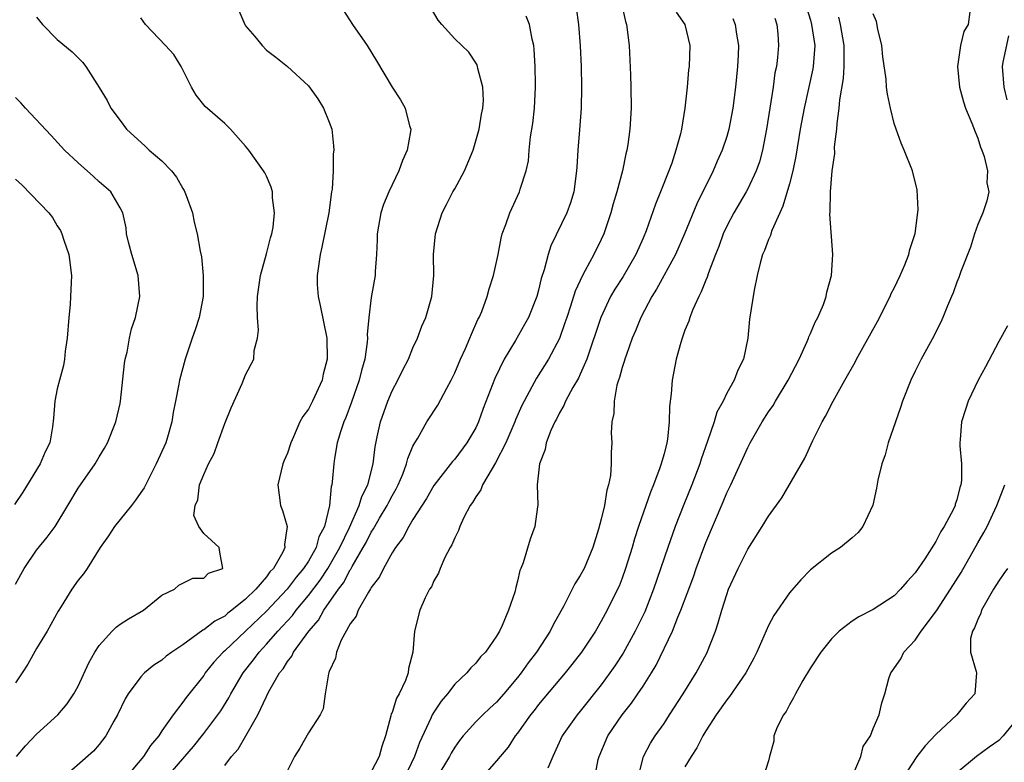
# Model space of a CAD drawing. Units: inches. Extents: x 2586000 to 2589000, y 1530000 to 1533000.
# Drawn here: x 2587367 to 2587462, y 1530072 to 1530143 of the extents above; entities that cross this region are included whole.
import ezdxf

# ---------------------------------------------------------------- set-up
doc = ezdxf.new("R2010")
doc.units = ezdxf.units.IN
doc.header["$MEASUREMENT"] = 0
doc.layers.add('LD25861530_2ft', color=9, linetype='Continuous')

msp = doc.modelspace()

# ---------------------------------------------------------------- linework, layer by layer
at = {"layer": 'LD25861530_2ft'}
for points, elevation in [([(2587388.353, 1530144.353), (2587388.925, 1530143), (2587389, 1530142.888), (2587389.871, 1530141.871), (2587390.577, 1530141), (2587391, 1530140.562), (2587391.888, 1530139.888), (2587393, 1530138.991), (2587395, 1530137.156), (2587395.895, 1530135.895), (2587396.457, 1530135), (2587397, 1530133.679), (2587397.23, 1530133), (2587397.408, 1530131.408), (2587397.424, 1530131), (2587397.363, 1530130.637), (2587397.36, 1530129), (2587397.262, 1530127.262), (2587397.209, 1530127), (2587396.942, 1530125), (2587396.3, 1530121.7), (2587396.117, 1530121), (2587395.833, 1530119), (2587395.853, 1530118.147), (2587395.923, 1530117), (2587396.126, 1530116.126), (2587396.755, 1530113), (2587396.788, 1530111), (2587396.423, 1530109.577), (2587396.307, 1530109), (2587395.392, 1530107), (2587395, 1530106.227), (2587394.48, 1530105.52), (2587394.192, 1530105), (2587393.594, 1530103.594), (2587393.317, 1530103), (2587393, 1530102.024), (2587392.68, 1530101.32), (2587392.571, 1530101), (2587392.078, 1530099), (2587392.335, 1530097), (2587392.533, 1530096.533), (2587392.984, 1530095), (2587392.714, 1530093.286), (2587392.754, 1530093), (2587392.562, 1530092.562), (2587391.653, 1530091), (2587391.332, 1530090.669), (2587391, 1530090.209), (2587389.97, 1530089), (2587389, 1530088.074), (2587387.681, 1530087), (2587387.296, 1530086.705), (2587387, 1530086.448), (2587386.048, 1530085.952), (2587385, 1530085.113), (2587384.917, 1530085.083), (2587383, 1530083.699), (2587381.942, 1530083), (2587381.405, 1530082.594), (2587381, 1530082.233), (2587380.239, 1530081.761), (2587379.343, 1530081), (2587379, 1530080.635), (2587377.776, 1530079), (2587377.484, 1530078.516), (2587376.747, 1530077), (2587376.393, 1530076.393), (2587375.635, 1530075), (2587375, 1530074.166), (2587374.465, 1530073.534), (2587371.59, 1530071)], 7608), ([(2587398.357, 1530144.357), (2587399.226, 1530143), (2587400.619, 1530141), (2587401.529, 1530139.529), (2587403, 1530137.022), (2587403.802, 1530135.802), (2587404.263, 1530135), (2587404.676, 1530133.324), (2587404.783, 1530133), (2587404.769, 1530132.769), (2587404.461, 1530131), (2587403.997, 1530130.004), (2587403.648, 1530129), (2587402.686, 1530127), (2587402.198, 1530125.802), (2587401.937, 1530125), (2587401.58, 1530123), (2587401.579, 1530122.421), (2587401.51, 1530121), (2587401.391, 1530119.391), (2587401.39, 1530119), (2587401, 1530116.901), (2587400.765, 1530115), (2587400.628, 1530113.372), (2587400.654, 1530113), (2587400.631, 1530112.632), (2587400.391, 1530111), (2587400.077, 1530109.924), (2587399.867, 1530109), (2587399.119, 1530106.881), (2587398.568, 1530105.432), (2587398.375, 1530105), (2587398.071, 1530104.071), (2587397.769, 1530103), (2587397.505, 1530101.505), (2587397.44, 1530101), (2587397.291, 1530099.291), (2587397.247, 1530099), (2587397.177, 1530098.823), (2587397.023, 1530097), (2587396.533, 1530095), (2587395.996, 1530094.004), (2587395.753, 1530093), (2587395, 1530091.699), (2587394.55, 1530091), (2587393.839, 1530090.16), (2587392.971, 1530089), (2587391, 1530086.917), (2587389, 1530084.999), (2587387, 1530083.12), (2587386.857, 1530083), (2587385.964, 1530082.036), (2587385.148, 1530081), (2587385, 1530080.772), (2587383.331, 1530078.669), (2587383, 1530078.199), (2587382.066, 1530077), (2587381, 1530075.466), (2587380.696, 1530075), (2587379.919, 1530074.081), (2587379.254, 1530073), (2587377.566, 1530071)], 7606), ([(2587381, 1530070.471), (2587383.192, 1530073), (2587384.018, 1530073.982), (2587385, 1530075.211), (2587386.357, 1530077), (2587386.619, 1530077.381), (2587387.39, 1530078.61), (2587387.582, 1530079), (2587388.752, 1530081), (2587389.751, 1530082.249), (2587390.294, 1530083), (2587391, 1530083.751), (2587392.074, 1530085), (2587392.533, 1530085.467), (2587393.486, 1530086.513), (2587393.835, 1530087), (2587395, 1530088.401), (2587396.114, 1530089.886), (2587396.851, 1530091), (2587398, 1530093), (2587398.92, 1530094.92), (2587399.87, 1530097), (2587400.108, 1530097.891), (2587400.689, 1530099), (2587401.191, 1530101), (2587401.371, 1530102.629), (2587401.593, 1530103.593), (2587401.885, 1530105), (2587402.598, 1530107), (2587403, 1530107.965), (2587403.561, 1530109), (2587404.023, 1530109.978), (2587404.56, 1530111), (2587405, 1530112.091), (2587405.426, 1530113), (2587405.849, 1530114.151), (2587406.219, 1530115), (2587406.808, 1530117), (2587406.985, 1530119), (2587406.972, 1530121.028), (2587407.162, 1530123), (2587407.786, 1530125), (2587408.19, 1530125.81), (2587408.82, 1530127), (2587409, 1530127.302), (2587409.936, 1530129), (2587410.763, 1530131), (2587411.322, 1530133), (2587411.553, 1530134.447), (2587411.675, 1530135), (2587411.735, 1530135.735), (2587411.688, 1530137), (2587411.203, 1530138.796), (2587411.181, 1530139), (2587411.137, 1530139.137), (2587410.348, 1530140.348), (2587409, 1530141.649), (2587407.764, 1530143), (2587407.416, 1530143.416), (2587406.665, 1530144.665)], 7604), ([(2587420.588, 1530144.588), (2587420.829, 1530143), (2587420.975, 1530140.975), (2587421.066, 1530139), (2587421.114, 1530137), (2587421.078, 1530135), (2587420.931, 1530132.931), (2587420.765, 1530131), (2587420.65, 1530129.35), (2587420.64, 1530129), (2587420.374, 1530127), (2587420.061, 1530125.939), (2587419.719, 1530125), (2587418.172, 1530121.828), (2587417.912, 1530121), (2587417.544, 1530119.544), (2587417.271, 1530118.728), (2587417, 1530117.593), (2587416.832, 1530117), (2587416.034, 1530115), (2587415.672, 1530114.327), (2587414.791, 1530112.791), (2587413.727, 1530111), (2587412.834, 1530109.166), (2587411.708, 1530106.292), (2587411.259, 1530105), (2587411, 1530104.445), (2587410.164, 1530103), (2587409, 1530101.455), (2587408.781, 1530101.219), (2587407, 1530098.934), (2587406.301, 1530097.698), (2587405, 1530095.665), (2587404.602, 1530095), (2587404.057, 1530093.943), (2587403.319, 1530093), (2587403, 1530092.501), (2587402.172, 1530091), (2587401.8, 1530090.2), (2587401, 1530089.161), (2587400.949, 1530089.051), (2587400.74, 1530088.739), (2587399.763, 1530087), (2587399.572, 1530086.428), (2587399, 1530085.686), (2587398.14, 1530084.14), (2587397.681, 1530083), (2587397.591, 1530082.409), (2587397, 1530081.153), (2587396.966, 1530081.033), (2587396.91, 1530080.91), (2587396.621, 1530079), (2587396.427, 1530077.573), (2587396.125, 1530077), (2587395, 1530075.28), (2587394.182, 1530073.818), (2587393.671, 1530073), (2587393, 1530071.677)], 7600), ([(2587424.929, 1530145), (2587425.305, 1530143.305), (2587425.406, 1530143), (2587425.669, 1530141), (2587425.793, 1530138.207), (2587425.829, 1530137), (2587425.855, 1530135), (2587425.727, 1530133), (2587425.535, 1530131.535), (2587425.444, 1530131), (2587425.349, 1530130.651), (2587425.024, 1530129), (2587424.495, 1530127), (2587424.143, 1530125.857), (2587423.92, 1530125), (2587423.247, 1530123), (2587423, 1530122.459), (2587422.283, 1530121), (2587421.477, 1530119.477), (2587421.203, 1530119), (2587420.499, 1530117.501), (2587420.062, 1530116.063), (2587419.695, 1530115), (2587419.529, 1530114.471), (2587419, 1530112.968), (2587417.948, 1530111), (2587416.799, 1530109.201), (2587416.367, 1530108.366), (2587415.62, 1530107), (2587415.417, 1530106.583), (2587414.804, 1530105.196), (2587414.733, 1530105), (2587413.867, 1530103), (2587412.905, 1530101.094), (2587412.566, 1530100.566), (2587411.66, 1530099), (2587411.474, 1530098.526), (2587411, 1530097.843), (2587410.69, 1530097.31), (2587410.467, 1530097), (2587409.875, 1530095.875), (2587409.47, 1530095), (2587409.36, 1530094.64), (2587409, 1530093.932), (2587408.731, 1530093.269), (2587408.557, 1530093), (2587408.056, 1530092.056), (2587407.591, 1530091), (2587407.441, 1530090.559), (2587407, 1530089.811), (2587406.756, 1530089.244), (2587406.586, 1530089), (2587406.173, 1530088.174), (2587405.671, 1530087), (2587405.139, 1530085), (2587404.973, 1530083), (2587404.56, 1530081.44), (2587404.532, 1530081), (2587404.274, 1530080.274), (2587403.673, 1530079), (2587403.421, 1530078.579), (2587403, 1530077.235), (2587402.92, 1530077.08), (2587402.893, 1530076.892), (2587402.382, 1530075), (2587402.023, 1530073.977), (2587401.761, 1530073), (2587401, 1530071.563)], 7598), ([(2587430.17, 1530144.17), (2587431.004, 1530143), (2587431.476, 1530141), (2587431.394, 1530139), (2587431.341, 1530138.659), (2587431.201, 1530137), (2587431.001, 1530135.002), (2587430.664, 1530133), (2587430.563, 1530132.563), (2587430.142, 1530131), (2587429.733, 1530129.733), (2587429.468, 1530129), (2587428.677, 1530127), (2587428.177, 1530125.823), (2587427.288, 1530123.288), (2587427, 1530122.584), (2587426.317, 1530121), (2587425.081, 1530118.92), (2587424.297, 1530117.703), (2587423.898, 1530117), (2587422.959, 1530115), (2587421.606, 1530111), (2587421, 1530109.577), (2587420.821, 1530109.179), (2587420.299, 1530108.299), (2587419.597, 1530107), (2587419.432, 1530106.568), (2587419, 1530105.87), (2587418.716, 1530105.284), (2587418.557, 1530105), (2587418.176, 1530104.176), (2587417.732, 1530103), (2587417.643, 1530102.357), (2587417.087, 1530101), (2587416.882, 1530099), (2587416.941, 1530097.059), (2587416.9, 1530096.9), (2587416.662, 1530095), (2587416.204, 1530093.796), (2587415.533, 1530091.533), (2587415.316, 1530091), (2587415.214, 1530090.786), (2587415, 1530089.784), (2587414.829, 1530089.171), (2587414.728, 1530088.727), (2587414.129, 1530087), (2587413.536, 1530085.535), (2587413.273, 1530085), (2587413, 1530084.532), (2587411.937, 1530083), (2587411.469, 1530082.531), (2587411, 1530081.94), (2587410.518, 1530081.482), (2587410.138, 1530081), (2587409, 1530079.937), (2587408.286, 1530079), (2587407.691, 1530078.309), (2587407, 1530077.261), (2587406.85, 1530077), (2587406.747, 1530076.747), (2587405.63, 1530074.37), (2587405.151, 1530073), (2587404.187, 1530071)], 7596), ([(2587442.626, 1530144.626), (2587443, 1530143.42), (2587443.113, 1530143), (2587443.407, 1530141), (2587443.264, 1530139), (2587443.227, 1530138.773), (2587442.392, 1530135), (2587442.009, 1530133), (2587441.591, 1530130.409), (2587441.314, 1530129), (2587441, 1530127.762), (2587440.374, 1530125.626), (2587440.063, 1530125), (2587439.307, 1530123.307), (2587439.205, 1530123), (2587439.17, 1530122.83), (2587439, 1530122.453), (2587438.615, 1530121.385), (2587438.431, 1530121), (2587438.188, 1530120.188), (2587437.911, 1530119), (2587437.609, 1530117.609), (2587437.185, 1530114.815), (2587437.001, 1530113), (2587436.593, 1530111), (2587436.048, 1530109.952), (2587435.708, 1530109), (2587435, 1530107.757), (2587434.642, 1530107), (2587434.064, 1530105.936), (2587433.795, 1530105), (2587433.171, 1530103.171), (2587432.55, 1530101.45), (2587432.419, 1530101), (2587431.664, 1530099), (2587430.898, 1530097.102), (2587430.078, 1530095), (2587429.359, 1530093), (2587428.008, 1530089), (2587427.152, 1530086.847), (2587426.254, 1530085), (2587425.106, 1530082.894), (2587424.314, 1530081.686), (2587423.832, 1530081), (2587423, 1530079.876), (2587421, 1530077.358), (2587420.695, 1530077), (2587419.279, 1530075), (2587418.378, 1530073), (2587417.907, 1530071.907)], 7590), ([(2587458.225, 1530144.226), (2587458.069, 1530143), (2587457.649, 1530142.351), (2587457.338, 1530141), (2587457.064, 1530139), (2587457.253, 1530137), (2587457.626, 1530135.626), (2587457.833, 1530135), (2587458.422, 1530133.579), (2587458.734, 1530132.733), (2587459, 1530132.139), (2587459.27, 1530131.27), (2587459.386, 1530131), (2587459.606, 1530130.394), (2587459.924, 1530129), (2587459.874, 1530127.874), (2587460.045, 1530127), (2587459.865, 1530126.135), (2587459.482, 1530125), (2587459, 1530123.88), (2587458.688, 1530123), (2587458.286, 1530121.714), (2587457.373, 1530119.373), (2587457.182, 1530118.818), (2587457, 1530118.383), (2587456.647, 1530117.353), (2587456.481, 1530117), (2587456.095, 1530116.094), (2587455.668, 1530115), (2587455.458, 1530114.542), (2587455, 1530113.621), (2587454.808, 1530113.193), (2587453.591, 1530111), (2587453, 1530109.852), (2587452.587, 1530109), (2587451.799, 1530107), (2587451.614, 1530106.386), (2587451.122, 1530105), (2587450.441, 1530103), (2587450.139, 1530101.862), (2587449.829, 1530101), (2587449.449, 1530099.449), (2587449.328, 1530098.673), (2587448.952, 1530097.048), (2587448, 1530095), (2587447.555, 1530094.446), (2587447, 1530093.937), (2587445.882, 1530093), (2587445, 1530092.472), (2587443, 1530090.871), (2587442.077, 1530089.923), (2587441, 1530088.665), (2587439.503, 1530086.497), (2587439, 1530085.546), (2587437.873, 1530083), (2587437.583, 1530082.417), (2587437, 1530081.367), (2587436.816, 1530081), (2587435.261, 1530078.739), (2587435, 1530078.443), (2587433.977, 1530077), (2587433, 1530075.475), (2587432.714, 1530075), (2587432.141, 1530073.859), (2587431.583, 1530073), (2587431, 1530072.025)], 7584), ([(2587369, 1530143.692), (2587369.595, 1530143), (2587371, 1530141.584), (2587372.404, 1530140.404), (2587373, 1530139.832), (2587373.403, 1530139.403), (2587373.723, 1530139), (2587374.994, 1530136.994), (2587375.75, 1530135.75), (2587376.127, 1530135), (2587377, 1530133.811), (2587377.619, 1530133), (2587379.386, 1530131.386), (2587379.77, 1530131), (2587381, 1530129.961), (2587381.923, 1530129), (2587382.396, 1530128.396), (2587383, 1530127.334), (2587383.139, 1530127.139), (2587383.33, 1530126.67), (2587383.928, 1530125), (2587384.092, 1530124.092), (2587384.376, 1530123), (2587384.654, 1530121.346), (2587384.787, 1530120.787), (2587384.955, 1530119), (2587384.932, 1530117), (2587384.557, 1530115), (2587384.191, 1530113.809), (2587383.897, 1530113), (2587383.207, 1530111), (2587382.669, 1530109), (2587382.614, 1530108.614), (2587382.314, 1530107), (2587382.08, 1530105.92), (2587381.96, 1530105), (2587381.546, 1530103.546), (2587381.366, 1530103), (2587380.457, 1530101), (2587379.289, 1530098.711), (2587379, 1530098.261), (2587378.483, 1530097.518), (2587378.086, 1530097), (2587376.452, 1530095), (2587375.889, 1530094.111), (2587375.107, 1530093), (2587373.855, 1530091), (2587373.504, 1530090.496), (2587373, 1530089.878), (2587372.383, 1530089), (2587371.368, 1530087.368), (2587371.076, 1530086.924), (2587370.017, 1530085), (2587369, 1530083.34), (2587368.17, 1530081.83), (2587367.644, 1530081), (2587367, 1530080.073)], 7612), ([(2587367.104, 1530073), (2587367.963, 1530074.037), (2587369, 1530075.136), (2587371.064, 1530077), (2587371.935, 1530078.065), (2587372.586, 1530079), (2587373, 1530079.737), (2587374.016, 1530081.984), (2587374.592, 1530083), (2587375, 1530083.634), (2587376.231, 1530085), (2587376.613, 1530085.387), (2587377, 1530085.671), (2587377.81, 1530086.191), (2587379.228, 1530087), (2587381, 1530088.45), (2587382.194, 1530089), (2587382.617, 1530089.383), (2587383, 1530089.598), (2587383.95, 1530090.051), (2587385, 1530090.053), (2587385.468, 1530090.532), (2587386.831, 1530091), (2587386.545, 1530092.545), (2587386.475, 1530093), (2587385, 1530094.323), (2587384.544, 1530095), (2587384.065, 1530096.065), (2587384.192, 1530097), (2587384.428, 1530097.572), (2587384.599, 1530099), (2587385, 1530099.972), (2587385.46, 1530101), (2587386.001, 1530101.999), (2587386.333, 1530103), (2587387, 1530104.869), (2587387.632, 1530106.368), (2587388.68, 1530108.68), (2587389, 1530109.503), (2587389.776, 1530111), (2587389.822, 1530111.822), (2587390.133, 1530113), (2587390.228, 1530113.772), (2587390.122, 1530115), (2587390.09, 1530116.09), (2587390.146, 1530117), (2587390.332, 1530118.332), (2587390.429, 1530119), (2587391, 1530121.069), (2587391.383, 1530122.617), (2587391.497, 1530123), (2587391.63, 1530123.63), (2587391.771, 1530125), (2587391.563, 1530126.437), (2587391.563, 1530127), (2587391.447, 1530127.447), (2587391, 1530128.495), (2587390.831, 1530128.831), (2587390.723, 1530129), (2587389.997, 1530129.997), (2587389.294, 1530131), (2587389, 1530131.36), (2587387.553, 1530133), (2587387, 1530133.543), (2587385.15, 1530135.15), (2587384.263, 1530136.263), (2587383.824, 1530137), (2587382.83, 1530139), (2587382.126, 1530140.126), (2587381.328, 1530141), (2587379.445, 1530143), (2587379, 1530143.655)], 7610), ([(2587387, 1530072.144), (2587387.646, 1530073), (2587388.274, 1530073.726), (2587389.021, 1530074.979), (2587390.185, 1530077), (2587391, 1530078.766), (2587391.236, 1530079.236), (2587392.243, 1530081), (2587392.587, 1530081.413), (2587393, 1530082.102), (2587393.406, 1530082.594), (2587393.589, 1530083), (2587395.037, 1530085), (2587395.959, 1530086.041), (2587396.49, 1530087), (2587397.88, 1530089), (2587398.366, 1530089.634), (2587399, 1530090.857), (2587399.063, 1530090.937), (2587399.191, 1530091.191), (2587400.25, 1530093), (2587400.514, 1530093.486), (2587401, 1530094.454), (2587401.226, 1530094.774), (2587401.34, 1530095), (2587401.814, 1530095.814), (2587402.531, 1530097), (2587402.679, 1530097.321), (2587403, 1530097.948), (2587403.39, 1530098.61), (2587403.582, 1530099), (2587404.016, 1530100.016), (2587404.392, 1530101), (2587404.499, 1530101.501), (2587405, 1530102.688), (2587405.169, 1530103), (2587405.454, 1530103.453), (2587406.334, 1530105), (2587407.383, 1530106.617), (2587408.229, 1530108.229), (2587408.654, 1530109), (2587409, 1530109.699), (2587409.554, 1530111), (2587410.018, 1530112.018), (2587410.442, 1530113), (2587410.593, 1530113.407), (2587411.21, 1530114.79), (2587411.326, 1530115), (2587411.571, 1530115.571), (2587412.106, 1530117), (2587412.27, 1530117.731), (2587412.706, 1530119), (2587413.137, 1530121), (2587413.425, 1530122.575), (2587413.542, 1530123), (2587413.89, 1530123.89), (2587414.257, 1530125), (2587415.193, 1530127), (2587415.262, 1530127.262), (2587415.822, 1530129), (2587416.037, 1530129.963), (2587416.123, 1530131), (2587416.251, 1530132.251), (2587416.469, 1530133.531), (2587416.618, 1530135), (2587416.723, 1530137), (2587416.721, 1530137.279), (2587416.697, 1530139), (2587416.602, 1530140.602), (2587416.563, 1530141), (2587416.395, 1530141.605), (2587416.131, 1530143), (2587415.808, 1530143.808)], 7602), ([(2587435.587, 1530143.587), (2587435.813, 1530143), (2587435.919, 1530142.081), (2587436.11, 1530141), (2587436.083, 1530140.084), (2587436.027, 1530139), (2587435.824, 1530137), (2587435.572, 1530135), (2587435.204, 1530133), (2587435, 1530132.309), (2587434.565, 1530131), (2587434.071, 1530129.929), (2587433.685, 1530129), (2587432.144, 1530125.856), (2587430.963, 1530123), (2587430.1, 1530121), (2587428.296, 1530117.704), (2587427.828, 1530117), (2587426.782, 1530115), (2587426.282, 1530113.718), (2587425.971, 1530113), (2587425.367, 1530111.367), (2587425.246, 1530111), (2587425.202, 1530110.798), (2587425, 1530110.194), (2587424.756, 1530109.244), (2587424.661, 1530109), (2587424.505, 1530108.505), (2587424.23, 1530107), (2587424.203, 1530105.797), (2587424.007, 1530105), (2587423.962, 1530103.962), (2587424.006, 1530103), (2587423.933, 1530102.067), (2587423.957, 1530101), (2587423.89, 1530099.89), (2587423.696, 1530099), (2587423.518, 1530098.482), (2587423.3, 1530097), (2587423, 1530095.72), (2587422.747, 1530094.747), (2587422.204, 1530093), (2587421.356, 1530091), (2587421, 1530090.333), (2587420.481, 1530089.519), (2587420.235, 1530089), (2587419.425, 1530087.425), (2587418.397, 1530085.603), (2587418.104, 1530085), (2587416.81, 1530083), (2587416.025, 1530081.975), (2587415.352, 1530081), (2587415, 1530080.554), (2587413.695, 1530079), (2587413, 1530078.21), (2587412.357, 1530077.643), (2587411.68, 1530077), (2587411, 1530076.323), (2587409.806, 1530075), (2587409.452, 1530074.548), (2587409, 1530073.894), (2587408.665, 1530073.335), (2587408.498, 1530073), (2587407.296, 1530071)], 7594), ([(2587439.604, 1530143.604), (2587439.798, 1530143), (2587439.887, 1530142.113), (2587439.955, 1530141), (2587439.844, 1530139.844), (2587439.742, 1530139), (2587439.61, 1530138.39), (2587439.422, 1530137), (2587438.81, 1530133), (2587438.43, 1530131), (2587438.133, 1530129.867), (2587437.815, 1530129), (2587437, 1530127.283), (2587436.85, 1530127), (2587435.673, 1530125), (2587435, 1530123.737), (2587434.661, 1530123), (2587434.226, 1530121.775), (2587433.917, 1530121), (2587433.26, 1530119.26), (2587433.141, 1530118.86), (2587433, 1530118.551), (2587432.565, 1530117.435), (2587432.322, 1530117), (2587431.754, 1530115.754), (2587431.457, 1530115), (2587431.36, 1530114.64), (2587431, 1530113.763), (2587430.805, 1530113.195), (2587430.72, 1530113), (2587430.593, 1530112.593), (2587430.165, 1530111), (2587429.782, 1530109), (2587429.689, 1530107.689), (2587429.515, 1530106.486), (2587429.501, 1530105), (2587429.344, 1530103.344), (2587429.276, 1530103), (2587429, 1530101.946), (2587428.777, 1530101.222), (2587428.739, 1530101), (2587428.612, 1530100.612), (2587427.991, 1530099), (2587427.698, 1530098.302), (2587426.561, 1530095), (2587426.174, 1530093.826), (2587425.942, 1530093), (2587425.333, 1530091), (2587425, 1530090.058), (2587424.703, 1530089.297), (2587424.566, 1530089), (2587423.574, 1530087), (2587423, 1530085.949), (2587422.441, 1530085), (2587421.11, 1530083), (2587420.196, 1530081.804), (2587419.552, 1530081), (2587417, 1530077.986), (2587416.573, 1530077.427), (2587416.222, 1530077), (2587415, 1530075.261), (2587414.786, 1530075), (2587414.107, 1530073.893), (2587413.325, 1530073), (2587413, 1530072.605), (2587411.583, 1530071)], 7592), ([(2587422.379, 1530071), (2587422.713, 1530072.713), (2587422.793, 1530073), (2587423.627, 1530075), (2587424.993, 1530077), (2587425.894, 1530078.107), (2587426.512, 1530079), (2587427, 1530079.737), (2587427.797, 1530081), (2587428.248, 1530081.752), (2587429.804, 1530085), (2587430.323, 1530086.323), (2587430.622, 1530087), (2587431.805, 1530090.196), (2587432.079, 1530091), (2587433, 1530093.468), (2587434.649, 1530097.351), (2587435, 1530098.217), (2587435.381, 1530099), (2587437, 1530102.55), (2587437.239, 1530103), (2587438.375, 1530105), (2587439, 1530105.962), (2587439.427, 1530106.573), (2587439.655, 1530107), (2587440.862, 1530109), (2587441.913, 1530111), (2587442.693, 1530112.693), (2587442.815, 1530113), (2587442.853, 1530113.147), (2587443, 1530113.453), (2587443.455, 1530114.546), (2587443.711, 1530115), (2587444.236, 1530116.236), (2587444.505, 1530117), (2587444.577, 1530117.423), (2587445.012, 1530119), (2587445.132, 1530121), (2587444.864, 1530124.864), (2587444.9, 1530125.1), (2587444.909, 1530127), (2587445.076, 1530129), (2587445.319, 1530130.681), (2587445.31, 1530131.31), (2587445.535, 1530133), (2587445.538, 1530133.538), (2587445.755, 1530135), (2587445.793, 1530135.793), (2587446.151, 1530137.849), (2587446.225, 1530139), (2587446.208, 1530140.209), (2587446.235, 1530141), (2587445.881, 1530143), (2587445.711, 1530143.711)], 7588), ([(2587426.527, 1530071), (2587427.039, 1530073), (2587427.71, 1530074.29), (2587428.166, 1530075), (2587429, 1530076.178), (2587429.537, 1530077), (2587430.831, 1530079), (2587432.082, 1530081), (2587433.09, 1530082.91), (2587433.915, 1530085), (2587434.192, 1530085.808), (2587434.527, 1530087), (2587435, 1530088.513), (2587435.18, 1530089), (2587436.092, 1530091), (2587437, 1530092.843), (2587438.389, 1530095), (2587439, 1530096), (2587440.248, 1530097.751), (2587442.45, 1530101.55), (2587443.219, 1530103.219), (2587444.112, 1530105), (2587444.447, 1530105.553), (2587445.157, 1530107), (2587446.299, 1530109), (2587447.266, 1530110.734), (2587447.394, 1530111), (2587447.874, 1530111.874), (2587449.405, 1530114.595), (2587450.618, 1530117), (2587450.726, 1530117.274), (2587451, 1530117.804), (2587451.564, 1530119), (2587452.015, 1530120.015), (2587452.409, 1530121), (2587452.5, 1530121.5), (2587453.025, 1530123.025), (2587453.297, 1530125.297), (2587453.2, 1530127.199), (2587452.75, 1530129), (2587451.972, 1530131), (2587451.67, 1530131.671), (2587451.184, 1530133), (2587451, 1530133.546), (2587450.637, 1530135), (2587450.354, 1530136.355), (2587450.276, 1530137), (2587450.227, 1530137.773), (2587449.923, 1530139.923), (2587449.83, 1530141), (2587449.457, 1530142.543), (2587449.304, 1530143.304), (2587449, 1530144.023)], 7586), ([(2587461.93, 1530141.93), (2587461.403, 1530139.403), (2587461.343, 1530139), (2587461.501, 1530137), (2587461.789, 1530135.789)], 7582), ([(2587367, 1530089.479), (2587367.819, 1530091), (2587369, 1530092.738), (2587370.02, 1530093.98), (2587370.81, 1530095), (2587372.017, 1530097), (2587373, 1530098.672), (2587374.63, 1530101), (2587375, 1530101.659), (2587375.517, 1530102.483), (2587375.791, 1530103), (2587376.597, 1530105), (2587377, 1530106.766), (2587377.047, 1530107), (2587377.423, 1530110.577), (2587377.499, 1530111), (2587377.677, 1530111.677), (2587377.902, 1530113), (2587378.101, 1530113.899), (2587378.475, 1530115), (2587378.896, 1530117), (2587378.743, 1530119), (2587378.137, 1530121), (2587377.81, 1530122.19), (2587377.621, 1530123), (2587377.574, 1530123.574), (2587377.253, 1530125), (2587377, 1530125.488), (2587376.127, 1530127), (2587375, 1530127.973), (2587374.47, 1530128.47), (2587373, 1530129.764), (2587371.686, 1530131), (2587370.407, 1530132.407), (2587367.954, 1530135), (2587367.505, 1530135.505), (2587367, 1530136.015)], 7614), ([(2587367, 1530128.218), (2587367.632, 1530127.632), (2587370.191, 1530125), (2587370.545, 1530124.545), (2587371, 1530123.764), (2587371.301, 1530123.301), (2587371.429, 1530123), (2587371.616, 1530122.383), (2587372.085, 1530121), (2587372.352, 1530119), (2587372.274, 1530117), (2587372.221, 1530116.221), (2587372.091, 1530115), (2587371.947, 1530113), (2587371.762, 1530111.762), (2587371.692, 1530111), (2587371.605, 1530110.395), (2587371.2, 1530109), (2587371, 1530108.161), (2587370.754, 1530107), (2587370.622, 1530105.378), (2587370.529, 1530104.529), (2587370.273, 1530103), (2587369.842, 1530102.158), (2587369.363, 1530101), (2587367.696, 1530098.303), (2587366.896, 1530097.104)], 7616), ([(2587461.822, 1530114.178), (2587461, 1530112.698), (2587459.731, 1530110.269), (2587459.048, 1530109), (2587458.091, 1530107), (2587457.807, 1530106.193), (2587457.449, 1530105), (2587457.328, 1530103.328), (2587457.286, 1530103), (2587457.287, 1530102.713), (2587457.437, 1530101), (2587457.439, 1530099.439), (2587457.388, 1530099), (2587457.279, 1530098.721), (2587457, 1530097.56), (2587456.848, 1530097.152), (2587456.82, 1530097), (2587456.673, 1530096.673), (2587455.787, 1530095), (2587455.475, 1530094.525), (2587455, 1530093.585), (2587453.922, 1530091.922), (2587453, 1530090.588), (2587452.239, 1530089.761), (2587451.612, 1530089), (2587451, 1530088.372), (2587449, 1530087.056), (2587447.621, 1530086.379), (2587447, 1530085.957), (2587445.754, 1530085), (2587445, 1530084.26), (2587443.98, 1530083), (2587443, 1530081.495), (2587442.282, 1530080.281), (2587441.558, 1530079), (2587441.386, 1530078.614), (2587441, 1530077.962), (2587440.673, 1530077.327), (2587440.419, 1530077), (2587439.823, 1530075.823), (2587439.508, 1530075), (2587439.513, 1530074.487), (2587439.079, 1530073), (2587439, 1530072.616), (2587438.493, 1530071)], 7582), ([(2587446.971, 1530071), (2587447.824, 1530073), (2587448.033, 1530073.967), (2587448.73, 1530075), (2587449, 1530075.692), (2587449.561, 1530077), (2587449.837, 1530078.162), (2587450.11, 1530079), (2587450.489, 1530080.489), (2587450.678, 1530081), (2587450.824, 1530081.176), (2587451.654, 1530082.346), (2587451.916, 1530083), (2587453, 1530084.153), (2587453.57, 1530085), (2587455.049, 1530086.951), (2587456.397, 1530089), (2587457.401, 1530090.599), (2587459, 1530093.441), (2587459.582, 1530094.418), (2587459.878, 1530095), (2587460.828, 1530097), (2587461.425, 1530098.575), (2587461.567, 1530099)], 7580), ([(2587461.851, 1530091), (2587461.482, 1530090.518), (2587461, 1530089.809), (2587460.494, 1530089), (2587459.349, 1530087), (2587459.285, 1530086.715), (2587459, 1530086.117), (2587458.69, 1530085.31), (2587458.492, 1530085), (2587458.312, 1530084.312), (2587458.292, 1530083), (2587458.843, 1530081.157), (2587458.865, 1530081), (2587458.707, 1530079), (2587457.886, 1530078.114), (2587456.988, 1530077), (2587455, 1530075.132), (2587453.96, 1530074.04), (2587453.156, 1530073), (2587451.854, 1530071)], 7578), ([(2587463, 1530076.911), (2587461.409, 1530075), (2587461, 1530074.556), (2587460.077, 1530073.923), (2587458.87, 1530073), (2587457, 1530071.447)], 7576)]:
    msp.add_lwpolyline(points, dxfattribs=dict(at, elevation=elevation))

doc.saveas('drawing.dxf')
